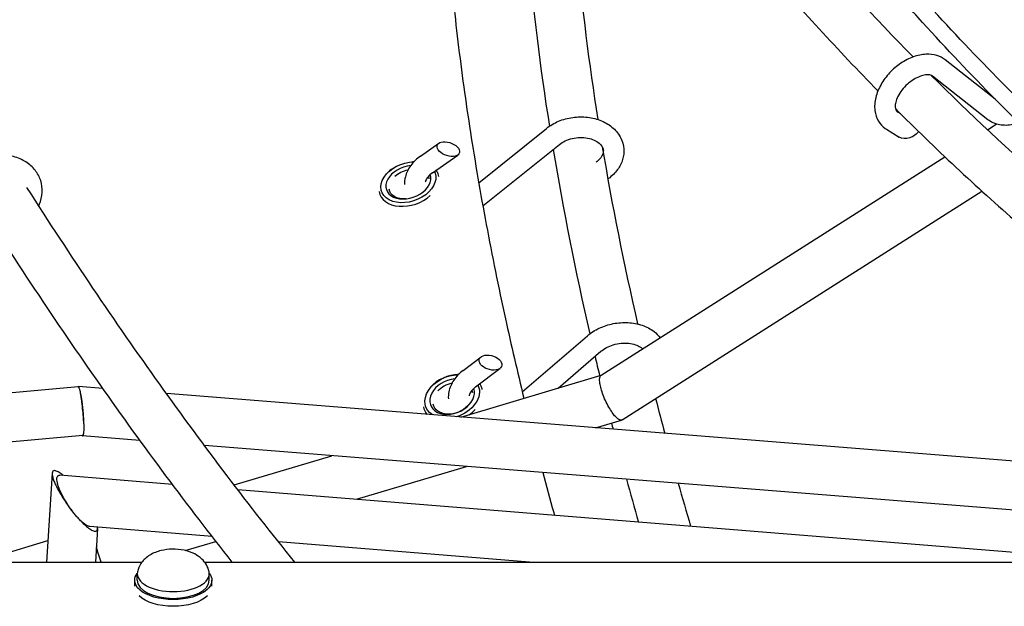
# Model space of a CAD drawing. Units: millimetres. Extents: x -6630 to 8290, y -3061 to 4392.
# Drawn here: x 1220 to 1603, y 724 to 952 of the extents above; entities that cross this region are included whole.
import ezdxf

# ---------------------------------------------------------------- set-up
doc = ezdxf.new("R2010")
doc.units = ezdxf.units.MM
doc.header["$LTSCALE"] = 20
doc.layers.add('2d', color=230, linetype='Continuous')

msp = doc.modelspace()

# ---------------------------------------------------------------- linework, layer by layer
at = {"layer": '2d'}
for p, q in [((1599.59, 921.56), (1580.11, 936.86)), ((1596.78, 913.6), (1575.17, 930.57)), ((1561.54, 916.71), (1562.72, 915.97)), ((1596.55, 909.71), (1600.02, 911.92)), ((1398.81, 889.05), (1425.17, 910.23)), ((1557.32, 909.91), (1562.31, 906.81)), ((1376.18, 899.47), (1383.31, 904.48)), ((1400.4, 880.07), (1430.18, 903.99)), ((1380.79, 892.93), (1390.64, 899.86)), ((1372.81, 897.2), (1373.16, 897.23)), ((1446.38, 814.22), (1580.01, 899.19)), ((1365.53, 894.7), (1365.23, 894.5)), ((1383.04, 892.48), (1383.04, 892.48)), ((1360.34, 884.7), (1360.34, 884.7)), ((1454.52, 796.88), (1594.41, 885.84)), ((1415.74, 807.81), (1441.09, 829.62)), ((1429.7, 809.27), (1446.31, 823.55)), ((1392.77, 816.13), (1399.71, 821.4)), ((1397.6, 809.76), (1407.05, 816.93)), ((1391.9, 797.96), (1446.46, 814.28)), ((1243.13, 809.68), (710.85, 761.45)), ((1252.72, 809.06), (1243.17, 809.82)), ((1399.82, 809.91), (1399.82, 809.92)), ((1708.31, 772.74), (1277.44, 807.09)), ((1377.67, 800.67), (1377.67, 800.68)), ((1444.26, 793.79), (1454.34, 796.8)), ((1244.88, 790.83), (717.62, 743.05)), ((1267.13, 788.91), (1244.83, 790.69)), ((1708.59, 753.72), (1292.18, 786.92)), ((1303.72, 771.6), (1341.74, 782.97)), ((1351.35, 766.01), (1394.1, 778.79)), ((1233, 776.13), (1230.82, 741.57)), ((1279.75, 771.8), (1235.96, 775.35)), ((1653.23, 741.57), (1305.13, 769.75)), ((1295.17, 751.55), (1247.65, 755.4)), ((1250.61, 754.62), (1249.78, 741.57)), ((1203.29, 741.57), (1231.35, 749.96)), ((1284.72, 746.09), (1296.64, 749.65)), ((1418.49, 741.57), (1320.96, 749.46)), ((1192.27, 741.57), (1267.85, 741.57)), ((1292.27, 741.57), (1310.06, 741.57)), ((1266.06, 734.51), (1266.06, 737.11)), ((1294.06, 734.51), (1294.06, 737.11)), ((1265.06, 732.21), (1265.06, 734.51)), ((1295.06, 732.21), (1295.06, 734.51))]:
    msp.add_line(p, q, dxfattribs=at)
at = {"layer": '2d', "extrusion": (0, 0, -1)}
for centre, major_axis, ratio, start_param, end_param in [((1565.65, 909.45), (4.28, 1.52), 0.651449, 0.614581, 2.661), ((1371.45, 889.28), (10.41, 3.57), 0.683698, -0.002253, 5.144988), ((1371.69, 888.59), (7.57, 2.59), 0.683698, -2.130446, -1.380638), ((1371.45, 889.28), (10.41, 3.57), 0.683698, -0.091968, -0.002253), ((1371.69, 888.59), (7.57, 2.59), 0.683698, -0.051598, -0.002253), ((1371.69, 888.59), (7.57, 2.59), 0.683698, -0.002253, 0.114325), ((1371.69, 888.59), (-7.57, -2.59), 0.683698, -1.190936, 0.116233), ((1371.69, 888.59), (-7.57, -2.59), 0.683698, -2.129361, -1.950657), ((1388.48, 805.94), (-10.15, -4.23), 0.724139, -0.46626, 2.087143), ((1388.74, 805.3), (7.38, 3.08), 0.724139, -2.129077, -1.315292), ((1388.48, 805.94), (10.15, 4.23), 0.724139, -0.002594, 1.700773), ((1388.74, 805.3), (7.38, 3.08), 0.724139, 0.00182, 0.146438), ((1388.48, 805.94), (10.15, 4.23), 0.724139, -0.037584, -0.002594), ((1388.74, 805.3), (-7.38, -3.08), 0.724139, -2.129307, 0.146187), ((1310.06, 741.57), (1450, 0), 0, -1.570796, -0.83835), ((1280.06, 734.51), (-15, 0), 0.5, 0, 0.367454), ((1280.06, 734.51), (15, 0), 0.5, -0.367454, 0), ((1280.06, 734.51), (15, 0), 0.5, 0, 3.141593), ((1280.06, 731.91), (-15, 0), 0.5, -2.657273, -0.484315)]:
    msp.add_ellipse(centre, major_axis=major_axis, ratio=ratio, start_param=start_param, end_param=end_param, dxfattribs=at)
at = {"layer": '2d'}
for centre, major_axis, ratio, start_param, end_param in [((1386.97, 902.17), (4.31, -1.5), 0.568556, -2.877566, 3.405619), ((1371.45, 889.28), (-8.51, -2.92), 0.683698, -1.90515, 3.143845), ((1371.69, 888.59), (-11.35, -3.89), 0.683698, -1.967102, -1.928015), ((1371.69, 888.59), (-11.35, -3.89), 0.683698, -1.213578, -1.012221), ((1371.45, 889.28), (8.51, 2.92), 0.683698, 0.002253, 0.009841), ((1371.69, 888.59), (11.35, 3.89), 0.683698, 0.002253, 0.202893), ((1371.69, 888.59), (11.35, 3.89), 0.683698, -0.114266, 0.002253), ((1371.69, 888.59), (-11.35, -3.89), 0.683698, -0.11567, 2.12979), ((1403.38, 819.16), (4.36, -1.28), 0.601802, -2.848326571618627, 3.434858735560959), ((1388.48, 805.94), (-8.31, -3.46), 0.724139, -1.978349, 3.10092), ((1388.74, 805.3), (-11.08, -4.62), 0.724139, -2.056059, -1.012509), ((1388.74, 805.3), (11.08, 4.62), 0.724139, 0.002594, 0.140825), ((1388.74, 805.3), (11.08, 4.62), 0.724139, -0.147201, 0.002594), ((1388.74, 805.3), (-11.08, -4.62), 0.724139, -0.146998, 0.223662), ((1388.74, 805.3), (11.08, 4.62), 0.724139, -1.283682, -1.010704), ((1280.06, 737.11), (-14, 0), 0.5, -0.100565, 1.570796), ((1280.06, 737.11), (14, 0), 0.5, -1.570796, 0.100565), ((1280.06, 734.51), (-14, 0), 0.5, 0, 1.570796), ((1280.06, 734.51), (14, 0), 0.5, -1.570796, 0)]:
    msp.add_ellipse(centre, major_axis=major_axis, ratio=ratio, start_param=start_param, end_param=end_param, dxfattribs=at)
for points, knots in [([(1682.19, 847.53), (1674.58, 853.55), (1656.63, 868.22), (1639.16, 883.68), (1624.18, 897.55), (1619.23, 902.24), (1609.42, 911.73), (1604.55, 916.55), (1590.09, 931.17), (1580.62, 941.17), (1566.68, 956.55), (1562.07, 961.74), (1552.96, 972.24), (1548.45, 977.55), (1535.05, 993.65), (1526.31, 1004.63), (1509.19, 1027.04), (1500.81, 1038.49), (1484.46, 1061.82), (1476.48, 1073.71), (1464.81, 1091.86), (1460.97, 1097.97), (1453.38, 1110.29), (1449.64, 1116.5), (1438.56, 1135.3), (1431.38, 1148.03), (1420.93, 1167.43), (1417.49, 1173.94), (1410.73, 1187.08), (1407.39, 1193.7), (1391, 1227.02), (1378.75, 1254.4), (1361.65, 1296.57), (1356.17, 1310.79), (1345.65, 1339.55), (1340.62, 1354.1), (1333.39, 1376.15), (1331.04, 1383.55), (1326.45, 1398.4), (1324.21, 1405.86), (1317.67, 1428.36), (1313.53, 1443.5), (1307.67, 1466.41), (1305.77, 1474.09), (1302.09, 1489.5), (1300.3, 1497.24), (1295.13, 1520.55), (1291.91, 1536.2), (1287.44, 1559.87), (1286, 1567.79), (1283.25, 1583.68), (1281.93, 1591.66), (1278.16, 1615.66), (1275.87, 1631.76), (1272.8, 1656.06), (1271.84, 1664.19), (1270.03, 1680.48), (1269.19, 1688.66), (1266.83, 1713.24), (1265.49, 1729.71), (1263.3, 1762.79), (1262.44, 1779.41), (1261.2, 1812.81), (1260.82, 1829.56), (1260.54, 1863.18), (1260.64, 1880.04), (1261.15, 1905.42), (1261.38, 1913.9), (1261.96, 1930.86), (1262.31, 1939.35), (1263.54, 1964.84), (1264.6, 1981.86), (1266.54, 2007.45), (1267.25, 2015.99), (1268.79, 2033.08), (1269.62, 2041.63), (1274.06, 2084.36), (1278.56, 2118.57), (1284.01, 2152.82)], [0.077666, 0.077666, 0.077666, 0.077666, 0.115699, 0.168355, 0.168355, 0.194683, 0.194683, 0.22101, 0.22101, 0.273666, 0.273666, 0.299994, 0.299994, 0.326322, 0.326322, 0.378978, 0.378978, 0.431633, 0.431633, 0.484289, 0.484289, 0.510617, 0.510617, 0.536945, 0.536945, 0.5896, 0.5896, 0.615928, 0.615928, 0.642256, 0.642256, 0.747567, 0.747567, 0.800223, 0.800223, 0.852879, 0.852879, 0.879207, 0.879207, 0.905535, 0.905535, 0.95819, 0.95819, 0.984518, 0.984518, 1.010846, 1.010846, 1.063502, 1.063502, 1.08983, 1.08983, 1.116157, 1.116157, 1.168813, 1.168813, 1.195141, 1.195141, 1.221469, 1.221469, 1.274125, 1.274125, 1.32678, 1.32678, 1.379436, 1.379436, 1.432092, 1.432092, 1.45842, 1.45842, 1.484747, 1.484747, 1.537403, 1.537403, 1.563731, 1.563731, 1.590059, 1.590059, 1.69537, 1.69537, 1.69537, 1.69537]), ([(1725.24, 824.21), (1719.8, 828.01), (1714.39, 831.88), (1703.66, 839.75), (1698.33, 843.75), (1682.45, 855.97), (1661.59, 872.78), (1641.37, 890.64), (1626.44, 904.44), (1621.51, 909.11), (1611.72, 918.56), (1606.87, 923.35), (1592.46, 937.9), (1583.01, 947.85), (1569.11, 963.16), (1564.52, 968.32), (1555.43, 978.77), (1550.93, 984.05), (1537.56, 1000.07), (1528.84, 1010.99), (1511.76, 1033.3), (1503.4, 1044.69), (1487.08, 1067.9), (1479.11, 1079.73), (1467.46, 1097.79), (1463.62, 1103.86), (1456.04, 1116.12), (1452.3, 1122.31), (1441.24, 1141.01), (1434.07, 1153.68), (1423.62, 1172.98), (1420.19, 1179.46), (1413.43, 1192.53), (1410.1, 1199.11), (1393.72, 1232.27), (1381.46, 1259.52), (1367.22, 1294.48), (1364.42, 1301.51), (1358.94, 1315.66), (1356.25, 1322.77), (1348.36, 1344.24), (1343.33, 1358.71), (1336.1, 1380.65), (1333.74, 1388.01), (1329.15, 1402.79), (1326.91, 1410.22), (1320.36, 1432.6), (1316.22, 1447.66), (1308.39, 1478.06), (1304.7, 1493.41), (1297.79, 1524.33), (1294.57, 1539.91), (1290.08, 1563.45), (1288.65, 1571.33), (1285.89, 1587.15), (1284.57, 1595.08), (1280.78, 1618.97), (1278.5, 1634.99), (1275.42, 1659.17), (1274.45, 1667.25), (1272.64, 1683.47), (1271.79, 1691.6), (1269.42, 1716.06), (1268.08, 1732.45), (1265.88, 1765.37), (1265.01, 1781.91), (1264.07, 1806.83), (1263.82, 1815.15), (1263.44, 1831.82), (1263.3, 1840.17), (1263.09, 1865.26), (1263.18, 1882.04), (1263.68, 1907.29), (1263.9, 1915.72), (1264.48, 1932.6), (1264.82, 1941.04), (1266.04, 1966.41), (1267.09, 1983.35), (1269.03, 2008.8), (1269.73, 2017.29), (1271.26, 2034.29), (1272.09, 2042.8), (1276.51, 2085.34), (1280.99, 2119.39), (1286.42, 2153.46)], [0.010475, 0.010475, 0.010475, 0.010475, 0.036671, 0.036671, 0.062867, 0.062867, 0.11526, 0.167653, 0.167653, 0.193849, 0.193849, 0.220045, 0.220045, 0.272438, 0.272438, 0.298634, 0.298634, 0.32483, 0.32483, 0.377223, 0.377223, 0.429616, 0.429616, 0.482008, 0.482008, 0.508205, 0.508205, 0.534401, 0.534401, 0.586794, 0.586794, 0.61299, 0.61299, 0.639186, 0.639186, 0.743971, 0.743971, 0.770168, 0.770168, 0.796364, 0.796364, 0.848757, 0.848757, 0.874953, 0.874953, 0.901149, 0.901149, 0.953542, 0.953542, 1.005935, 1.005935, 1.058327, 1.058327, 1.084524, 1.084524, 1.11072, 1.11072, 1.163112, 1.163112, 1.189309, 1.189309, 1.215505, 1.215505, 1.267898, 1.267898, 1.32029, 1.32029, 1.346487, 1.346487, 1.372683, 1.372683, 1.425076, 1.425076, 1.451272, 1.451272, 1.477468, 1.477468, 1.529861, 1.529861, 1.556057, 1.556057, 1.582254, 1.582254, 1.687039, 1.687039, 1.687039, 1.687039]), ([(1386.43, 987.69), (1386.67, 984.53), (1386.92, 981.36), (1388.15, 966.89), (1389.33, 955.46), (1391.43, 938.1), (1392.18, 932.28), (1393.8, 920.56), (1394.66, 914.68), (1397.41, 896.92), (1399.46, 884.96), (1404, 860.78), (1406.48, 848.56), (1411.43, 825.99), (1413.82, 815.67), (1416.36, 805.28)], [0.314672, 0.314672, 0.314672, 0.314672, 0.3296635, 0.3296635, 0.3828896, 0.3828896, 0.4095026, 0.4095026, 0.4361156, 0.4361156, 0.4893417, 0.4893417, 0.5425677, 0.5425677, 0.5867824, 0.5867824, 0.5867824, 0.5867824]), ([(1580.11, 936.86), (1579.13, 937.63), (1578.01, 938.2), (1575.5, 938.96), (1574.11, 939.11), (1571.08, 938.98), (1569.44, 938.63), (1566.13, 937.44), (1564.46, 936.58), (1561.33, 934.46), (1559.86, 933.2), (1557.25, 930.42), (1556.11, 928.89), (1554.27, 925.66), (1553.56, 923.97), (1552.72, 920.55), (1552.58, 918.82), (1552.99, 915.68), (1553.47, 914.24), (1554.92, 911.9), (1555.8, 910.96), (1556.99, 910.12), (1557.15, 910.01), (1557.32, 909.91)], [5.719884, 5.719884, 5.719884, 5.719884, 5.969268, 5.969268, 6.251361, 6.251361, 6.582264, 6.582264, 6.935489, 6.935489, 7.288385, 7.288385, 7.640336, 7.640336, 7.994325, 7.994325, 8.340893, 8.340893, 8.640517, 8.640517, 8.893197, 8.893197, 8.932477, 8.932477, 8.932477, 8.932477]), ([(1575.17, 930.57), (1574.97, 930.73), (1574.68, 930.88), (1573.77, 931.07), (1573.17, 931.1), (1571.81, 930.91), (1571.09, 930.73), (1569.54, 930.14), (1568.72, 929.74), (1567.07, 928.71), (1566.24, 928.09), (1564.69, 926.69), (1563.97, 925.92), (1562.72, 924.31), (1562.2, 923.47), (1561.39, 921.87), (1561.1, 921.1), (1560.75, 919.73), (1560.69, 919.13), (1560.71, 918.13), (1560.8, 917.74), (1561.07, 917.08), (1561.23, 916.9), (1561.53, 916.71), (1561.53, 916.71), (1561.54, 916.71)], [5.719884, 5.719884, 5.719884, 5.719884, 6.041143, 6.041143, 6.341765, 6.341765, 6.607256, 6.607256, 6.87705, 6.87705, 7.154027, 7.154027, 7.434499, 7.434499, 7.713195, 7.713195, 7.985405, 7.985405, 8.250987, 8.250987, 8.5278, 8.5278, 8.928399, 8.928399, 8.932477, 8.932477, 8.932477, 8.932477]), ([(1425.17, 910.23), (1426.56, 911.35), (1428.15, 912.27), (1431.59, 913.71), (1433.46, 914.21), (1437.27, 914.74), (1439.22, 914.76), (1443, 914.32), (1444.84, 913.85), (1448.22, 912.44), (1449.77, 911.5), (1452.31, 909.22), (1453.33, 907.92), (1454.71, 905.15), (1455.11, 903.72), (1455.32, 900.87), (1455.16, 899.46), (1454.33, 896.71), (1453.65, 895.38), (1451.79, 892.85), (1450.59, 891.67), (1449.15, 890.63), (1449.08, 890.58), (1449.01, 890.53)], [5.719884, 5.719884, 5.719884, 5.719884, 6.05768, 6.05768, 6.404156, 6.404156, 6.751646, 6.751646, 7.098649, 7.098649, 7.439504, 7.439504, 7.75643, 7.75643, 8.039865, 8.039865, 8.311063, 8.311063, 8.598009, 8.598009, 8.915721, 8.915721, 8.931968, 8.931968, 8.931968, 8.931968]), ([(1608.84, 912.33), (1608.02, 912.05), (1607.2, 911.83), (1604.67, 911.35), (1602.94, 911.3), (1599.83, 911.88), (1598.43, 912.43), (1597.07, 913.38), (1596.92, 913.49), (1596.78, 913.6)], [2.8570125, 2.8570125, 2.8570125, 2.8570125, 3.0252326, 3.0252326, 3.3711109, 3.3711109, 3.6689577, 3.6689577, 3.7048942, 3.7048942, 3.7048942, 3.7048942]), ([(1430.18, 903.99), (1430.8, 904.5), (1431.56, 904.97), (1433.24, 905.76), (1434.18, 906.08), (1436.13, 906.53), (1437.16, 906.66), (1439.19, 906.71), (1440.19, 906.63), (1442.05, 906.28), (1442.91, 906.01), (1444.42, 905.34), (1445.06, 904.94), (1446.1, 904.07), (1446.49, 903.61), (1447.09, 902.59), (1447.23, 902.06), (1447.26, 901.12), (1447.19, 900.7), (1446.82, 899.63), (1446.42, 898.94), (1445.4, 897.85), (1444.93, 897.45), (1444.4, 897.07)], [5.719884, 5.719884, 5.719884, 5.719884, 6.001066, 6.001066, 6.280842, 6.280842, 6.56235, 6.56235, 6.844039, 6.844039, 7.12407, 7.12407, 7.404393, 7.404393, 7.700246, 7.700246, 8.075589, 8.075589, 8.344791, 8.344791, 8.7129, 8.7129, 8.932477, 8.932477, 8.932477, 8.932477]), ([(1227.76, 880.13), (1228.02, 880.67), (1228.24, 881.22), (1228.95, 883.33), (1229.2, 884.96), (1229.06, 888.11), (1228.72, 889.62), (1227.51, 892.43), (1226.65, 893.72), (1224.48, 896.03), (1223.16, 897.02), (1220.15, 898.63), (1218.45, 899.22), (1214.85, 899.91), (1212.94, 900), (1209.13, 899.66), (1207.22, 899.23), (1203.62, 897.87), (1201.92, 896.95), (1200.36, 895.78), (1200.31, 895.75), (1200.26, 895.71)], [1.047393, 1.047393, 1.047393, 1.047393, 1.158698, 1.158698, 1.464272, 1.464272, 1.752349, 1.752349, 2.040691, 2.040691, 2.345598, 2.345598, 2.671144, 2.671144, 3.00932, 3.00932, 3.351629, 3.351629, 3.693887, 3.693887, 3.704894, 3.704894, 3.704894, 3.704894]), ([(1376.18, 899.47), (1374.7, 898.42), (1373.39, 897.17), (1371.4, 894.41), (1370.67, 892.91), (1370.04, 890.36), (1369.92, 889.37), (1369.94, 888.37)], [0.4923012, 0.4923012, 0.4923012, 0.4923012, 0.8332081, 0.8332081, 1.1502688, 1.1502688, 1.3433778, 1.3433778, 1.3433778, 1.3433778]), ([(1380.79, 892.93), (1380.1, 892.44), (1379.54, 891.92), (1378.66, 890.85), (1378.36, 890.31), (1378.12, 889.67), (1378.07, 889.52), (1378.04, 889.38)], [0.4923012, 0.4923012, 0.4923012, 0.4923012, 0.772268, 0.772268, 1.065166, 1.065166, 1.1530194, 1.1530194, 1.1530194, 1.1530194]), ([(1302.98, 741.57), (1294.36, 752.49), (1285.77, 763.7), (1268.66, 786.7), (1260.13, 798.5), (1243.15, 822.67), (1234.7, 835.04), (1217.9, 860.31), (1209.55, 873.21), (1201.24, 886.39)], [0.4844416, 0.4844416, 0.4844416, 0.4844416, 0.5126409, 0.5126409, 0.5408868, 0.5408868, 0.5691344, 0.5691344, 0.5973392, 0.5973392, 0.5973392, 0.5973392]), ([(1327.29, 741.57), (1318.49, 752.47), (1309.72, 763.68), (1292.22, 786.74), (1283.5, 798.6), (1266.12, 822.91), (1257.47, 835.38), (1240.26, 860.88), (1231.7, 873.92), (1223.19, 887.26)], [0.4740622, 0.4740622, 0.4740622, 0.4740622, 0.5031821, 0.5031821, 0.53235, 0.53235, 0.561516, 0.561516, 0.5906301, 0.5906301, 0.5906301, 0.5906301]), ([(1441.09, 829.62), (1442.45, 830.78), (1444.01, 831.76), (1447.4, 833.34), (1449.24, 833.94), (1453.01, 834.67), (1454.94, 834.81), (1458.72, 834.62), (1460.57, 834.28), (1464.01, 833.12), (1465.6, 832.31), (1467.86, 830.53), (1468.66, 829.73), (1469.33, 828.82)], [5.719884, 5.719884, 5.719884, 5.719884, 6.063234, 6.063234, 6.413098, 6.413098, 6.7628, 6.7628, 7.112724, 7.112724, 7.457383, 7.457383, 7.680487, 7.680487, 7.680487, 7.680487]), ([(1446.31, 823.55), (1446.9, 824.06), (1447.62, 824.55), (1449.26, 825.42), (1450.17, 825.79), (1452.11, 826.37), (1453.14, 826.57), (1455.17, 826.77), (1456.19, 826.77), (1458.08, 826.57), (1458.95, 826.38), (1460.48, 825.87), (1461.13, 825.55), (1462.01, 824.98), (1462.3, 824.73), (1462.53, 824.49)], [5.719884, 5.719884, 5.719884, 5.719884, 5.994338, 5.994338, 6.271299, 6.271299, 6.551605, 6.551605, 6.832172, 6.832172, 7.109669, 7.109669, 7.384077, 7.384077, 7.570359, 7.570359, 7.570359, 7.570359]), ([(1392.77, 816.13), (1391.32, 815.03), (1390.06, 813.75), (1388.17, 810.94), (1387.51, 809.43), (1387.01, 806.93), (1386.94, 805.99), (1387, 805.05)], [0.4923012, 0.4923012, 0.4923012, 0.4923012, 0.8384127, 0.8384127, 1.1588542, 1.1588542, 1.3432929, 1.3432929, 1.3432929, 1.3432929]), ([(1243.84, 808.13), (1243.79, 808.36), (1243.74, 808.57), (1243.64, 808.94), (1243.59, 809.1), (1243.49, 809.37), (1243.44, 809.49), (1243.35, 809.67), (1243.31, 809.73), (1243.18, 809.85), (1243.1, 809.83), (1243.03, 809.7), (1243.02, 809.69), (1243.01, 809.67)], [0, 0, 0, 0, 0.001219339, 0.001219339, 0.002438677, 0.002438677, 0.003658016, 0.003658016, 0.004877354, 0.004877354, 0.007316031, 0.007316031, 0.007600168, 0.007600168, 0.007600168, 0.007600168]), ([(1243.13, 809.68), (1243.13, 809.68), (1243.14, 809.68), (1243.18, 809.68), (1243.22, 809.66), (1243.34, 809.51), (1243.43, 809.33), (1243.57, 808.92), (1243.62, 808.76), (1243.72, 808.4), (1243.77, 808.21), (1243.82, 807.99)], [0.053859528, 0.053859528, 0.053859528, 0.053859528, 0.053998021, 0.053998021, 0.055154579, 0.055154579, 0.057467694, 0.057467694, 0.058624252, 0.058624252, 0.05978081, 0.05978081, 0.05978081, 0.05978081]), ([(1243.82, 807.99), (1243.89, 807.68), (1243.96, 807.34), (1244.11, 806.59), (1244.18, 806.19), (1244.32, 805.31), (1244.39, 804.85), (1244.52, 803.89), (1244.59, 803.39), (1244.71, 802.34), (1244.77, 801.82), (1244.88, 800.75), (1244.93, 800.21), (1245.02, 799.12), (1245.06, 798.59), (1245.12, 797.81), (1245.13, 797.55), (1245.17, 797.04), (1245.18, 796.78), (1245.19, 796.54)], [0, 0, 0, 0, 0.00161682, 0.00161682, 0.00323365, 0.00323365, 0.00485047, 0.00485047, 0.0064673, 0.0064673, 0.00808412, 0.00808412, 0.00970095, 0.00970095, 0.01131777, 0.01131777, 0.01212619, 0.01212619, 0.0129346, 0.0129346, 0.0129346, 0.0129346]), ([(1245.19, 796.54), (1245.15, 797.52), (1245.08, 798.58), (1244.9, 800.74), (1244.79, 801.84), (1244.61, 803.42), (1244.55, 803.93), (1244.41, 804.92), (1244.34, 805.39), (1244.2, 806.29), (1244.13, 806.7), (1243.99, 807.47), (1243.92, 807.82), (1243.84, 808.13)], [0.04807709, 0.04807709, 0.04807709, 0.04807709, 0.05135466, 0.05135466, 0.05463222, 0.05463222, 0.056271, 0.056271, 0.05790978, 0.05790978, 0.05954857, 0.05954857, 0.06118735, 0.06118735, 0.06118735, 0.06118735]), ([(1397.6, 809.76), (1396.95, 809.26), (1396.41, 808.73), (1395.6, 807.7), (1395.33, 807.2), (1395.11, 806.6), (1395.07, 806.44), (1395.04, 806.29)], [0.4923012, 0.4923012, 0.4923012, 0.4923012, 0.7668401, 0.7668401, 1.04761, 1.04761, 1.1547592, 1.1547592, 1.1547592, 1.1547592]), ([(1245.19, 796.54), (1245.22, 795.94), (1245.24, 795.39), (1245.27, 794.34), (1245.27, 793.85), (1245.26, 792.98), (1245.25, 792.59), (1245.21, 792.09), (1245.2, 791.93), (1245.17, 791.65), (1245.15, 791.53), (1245.14, 791.42)], [0.0129346, 0.0129346, 0.0129346, 0.0129346, 0.01485812, 0.01485812, 0.016781639, 0.016781639, 0.018705159, 0.018705159, 0.019666919, 0.019666919, 0.020628679, 0.020628679, 0.020628679, 0.020628679]), ([(1244.68, 790.81), (1244.7, 790.78), (1244.72, 790.76), (1244.78, 790.7), (1244.82, 790.69), (1244.9, 790.7), (1244.94, 790.74), (1245, 790.85), (1245.03, 790.93), (1245.09, 791.14), (1245.11, 791.27), (1245.14, 791.42)], [0.034922159, 0.034922159, 0.034922159, 0.034922159, 0.035487623, 0.035487623, 0.036706268, 0.036706268, 0.037924913, 0.037924913, 0.039143558, 0.039143558, 0.040362203, 0.040362203, 0.040362203, 0.040362203]), ([(1245.14, 791.42), (1245.11, 791.29), (1245.09, 791.18), (1245.03, 791), (1245, 790.93), (1244.94, 790.85), (1244.91, 790.83), (1244.88, 790.83)], [0.020628679, 0.020628679, 0.020628679, 0.020628679, 0.021786811, 0.021786811, 0.022944942, 0.022944942, 0.023960462, 0.023960462, 0.023960462, 0.023960462]), ([(1237.3, 775.24), (1237.15, 775.37), (1236.99, 775.5), (1236.57, 775.84), (1236.3, 776.04), (1235.79, 776.39), (1235.53, 776.55), (1235.05, 776.82), (1234.81, 776.93), (1234.37, 777.09), (1234.16, 777.14), (1233.88, 777.16), (1233.78, 777.15), (1233.61, 777.12), (1233.53, 777.1), (1233.32, 776.98), (1233.2, 776.85), (1233.07, 776.55), (1233.04, 776.44), (1233, 776.17), (1232.99, 776.02), (1233, 775.68), (1233.02, 775.49), (1233.09, 775.08), (1233.13, 774.86), (1233.25, 774.39), (1233.33, 774.14), (1233.5, 773.62), (1233.59, 773.36), (1233.8, 772.82), (1233.91, 772.54), (1234.15, 772), (1234.28, 771.72), (1234.67, 770.9), (1234.95, 770.35), (1235.53, 769.27), (1235.83, 768.73), (1236.14, 768.22)], [0.06388573, 0.06388573, 0.06388573, 0.06388573, 0.06491251, 0.06491251, 0.06675104, 0.06675104, 0.06858956, 0.06858956, 0.07042809, 0.07042809, 0.07226661, 0.07226661, 0.07318587, 0.07318587, 0.07410513, 0.07410513, 0.07594366, 0.07594366, 0.07686292, 0.07686292, 0.07778218, 0.07778218, 0.07870144, 0.07870144, 0.07962071, 0.07962071, 0.08053997, 0.08053997, 0.08145923, 0.08145923, 0.08237849, 0.08237849, 0.08329775, 0.08329775, 0.08513628, 0.08513628, 0.0869748, 0.0869748, 0.0869748, 0.0869748]), ([(1237.2, 767.07), (1236.95, 767.53), (1236.71, 768), (1236.26, 768.94), (1236.05, 769.41), (1235.76, 770.11), (1235.67, 770.34), (1235.5, 770.79), (1235.42, 771.02), (1235.2, 771.68), (1235.09, 772.09), (1234.91, 772.87), (1234.85, 773.22), (1234.82, 773.68), (1234.81, 773.83), (1234.82, 774.1), (1234.83, 774.23), (1234.88, 774.57), (1234.94, 774.75), (1235.11, 775.04), (1235.21, 775.15), (1235.46, 775.3), (1235.6, 775.34), (1235.82, 775.35), (1235.89, 775.35), (1235.96, 775.35)], [0, 0, 0, 0, 0.00157574, 0.00157574, 0.00315149, 0.00315149, 0.00393936, 0.00393936, 0.00472723, 0.00472723, 0.00630298, 0.00630298, 0.00787872, 0.00787872, 0.0086666, 0.0086666, 0.00945447, 0.00945447, 0.01103021, 0.01103021, 0.01260596, 0.01260596, 0.0141817, 0.0141817, 0.01483291, 0.01483291, 0.01483291, 0.01483291]), ([(1423.73, 776.43), (1425.1, 771.28), (1426.51, 766.11), (1428.06, 760.55), (1428.17, 760.16), (1428.27, 759.78)], [0.6274072, 0.6274072, 0.6274072, 0.6274072, 0.64901985, 0.64901985, 0.65061709, 0.65061709, 0.65061709, 0.65061709]), ([(1236.14, 768.22), (1236.54, 767.53), (1236.95, 766.87), (1237.78, 765.58), (1238.2, 764.96), (1239.04, 763.77), (1239.46, 763.19), (1240.3, 762.07), (1240.71, 761.54), (1241.13, 761.02)], [0, 0, 0, 0, 0.002436058, 0.002436058, 0.004872117, 0.004872117, 0.007308175, 0.007308175, 0.009744233, 0.009744233, 0.009744233, 0.009744233]), ([(1241.13, 761.02), (1240.46, 761.88), (1239.79, 762.81), (1238.79, 764.34), (1238.46, 764.86), (1237.98, 765.67), (1237.82, 765.94), (1237.51, 766.5), (1237.35, 766.78), (1237.2, 767.07)], [0.06680453, 0.06680453, 0.06680453, 0.06680453, 0.070686309, 0.070686309, 0.072627199, 0.072627199, 0.073597644, 0.073597644, 0.074568088, 0.074568088, 0.074568088, 0.074568088]), ([(1243.3, 758.47), (1242.95, 758.84), (1242.59, 759.24), (1241.86, 760.09), (1241.5, 760.54), (1241.13, 761.02)], [0.062481925, 0.062481925, 0.062481925, 0.062481925, 0.064643228, 0.064643228, 0.06680453, 0.06680453, 0.06680453, 0.06680453]), ([(1243.3, 758.47), (1243.91, 757.8), (1244.5, 757.18), (1245.66, 756.06), (1246.23, 755.56), (1247.04, 754.91), (1247.31, 754.71), (1247.83, 754.35), (1248.08, 754.19), (1248.57, 753.92), (1248.8, 753.81), (1249.24, 753.65), (1249.45, 753.6), (1249.84, 753.58), (1250.01, 753.61), (1250.23, 753.73), (1250.3, 753.79), (1250.41, 753.92), (1250.46, 754.01), (1250.54, 754.21), (1250.57, 754.32), (1250.61, 754.59), (1250.62, 754.75), (1250.61, 754.99), (1250.6, 755.08), (1250.59, 755.16)], [0.01406543, 0.01406543, 0.01406543, 0.01406543, 0.01774089, 0.01774089, 0.02141634, 0.02141634, 0.02325407, 0.02325407, 0.0250918, 0.0250918, 0.02692953, 0.02692953, 0.02876726, 0.02876726, 0.03060499, 0.03060499, 0.03152385, 0.03152385, 0.03244272, 0.03244272, 0.03336158, 0.03336158, 0.03428045, 0.03428045, 0.03469731, 0.03469731, 0.03469731, 0.03469731]), ([(1247.65, 755.4), (1247.56, 755.41), (1247.45, 755.42), (1247.17, 755.49), (1246.98, 755.56), (1246.58, 755.75), (1246.37, 755.86), (1245.73, 756.27), (1245.27, 756.62), (1244.31, 757.45), (1243.81, 757.93), (1243.3, 758.47)], [0.0521279, 0.0521279, 0.0521279, 0.0521279, 0.05304661, 0.05304661, 0.05461916, 0.05461916, 0.05619172, 0.05619172, 0.05933682, 0.05933682, 0.06248193, 0.06248193, 0.06248193, 0.06248193]), ([(1252.01, 741.57), (1251.66, 742.58), (1251.31, 743.65), (1250.69, 745.66), (1250.41, 746.58), (1250.16, 747.49)], [6.3272291, 6.3272291, 6.3272291, 6.3272291, 6.5868708, 6.5868708, 6.8036151, 6.8036151, 6.8036151, 6.8036151]), ([(1293.99, 737.81), (1293.79, 738.79), (1293.43, 739.7), (1292.47, 741.4), (1291.84, 742.16), (1290.28, 743.64), (1289.34, 744.26), (1287.03, 745.45), (1285.66, 745.9), (1282.76, 746.51), (1281.24, 746.64), (1278.24, 746.59), (1276.77, 746.42), (1273.83, 745.71), (1272.36, 745.17), (1270.31, 743.92), (1269.69, 743.47), (1268.17, 742.08), (1267.27, 740.96), (1266.43, 738.98), (1266.25, 738.41), (1266.13, 737.81)], [1.671361, 1.671361, 1.671361, 1.671361, 1.846101, 1.846101, 2.054242, 2.054242, 2.339482, 2.339482, 2.743868, 2.743868, 3.17427, 3.17427, 3.592182, 3.592182, 4.024939, 4.024939, 4.213231, 4.213231, 4.505554, 4.505554, 4.611824, 4.611824, 4.611824, 4.611824])]:
    msp.add_open_spline(points, degree=3, knots=knots, dxfattribs=at)
for points in [[(1524.01, 985.65), (1538.13, 969.17), (1552.68, 953.27), (1567.65, 937.98)], [(1417.93, 978.65), (1419.87, 956.64), (1422.65, 934.09), (1426.28, 911.05)], [(1437.06, 978.11), (1438.95, 957.14), (1441.63, 935.65), (1445.1, 913.68)], [(1509.04, 973.93), (1523.56, 956.94), (1538.55, 940.55), (1553.97, 924.79)], [(1574.74, 930.82), (1589.78, 915.79), (1605.22, 901.36), (1621.05, 887.57)], [(1560.78, 917.91), (1576.26, 902.41), (1592.18, 887.53), (1608.5, 873.3)], [(1427.74, 902.03), (1431.63, 878.61), (1436.37, 854.69), (1441.97, 830.32)], [(1446.84, 903.01), (1450.61, 880.55), (1455.19, 857.59), (1460.57, 834.19)], [(1444.01, 821.57), (1444.6, 819.08), (1445.2, 816.58), (1445.8, 814.08)], [(1467.59, 805.19), (1468.73, 800.69), (1469.9, 796.18), (1471.1, 791.65)], [(1450.42, 795.63), (1450.63, 794.84), (1450.83, 794.04), (1451.04, 793.25)], [(1456.23, 773.84), (1457.75, 768.29), (1459.32, 762.72), (1460.93, 757.14)], [(1476.39, 772.23), (1477.95, 766.67), (1479.55, 761.1), (1481.19, 755.5)]]:
    msp.add_open_spline(points, degree=3, dxfattribs=at)
for points, weights in [([(1454.33, 796.8), (1449.6, 795.43), (1442.22, 811.58), (1446.38, 814.22)], [1, 0.359507932097, 0.358863289794, 0.998066073091]), ([(1454.51, 796.88), (1454.46, 796.84), (1454.39, 796.82), (1454.33, 796.8)], [1, 0.999511011531, 0.999511011531, 1]), ([(1454.52, 796.88), (1454.52, 796.88), (1454.51, 796.88), (1454.51, 796.88)], [0.998066073091, 0.998710065921, 0.999354708224, 1])]:
    msp.add_rational_spline(points, weights, degree=3, dxfattribs=at)

doc.saveas('drawing.dxf')
